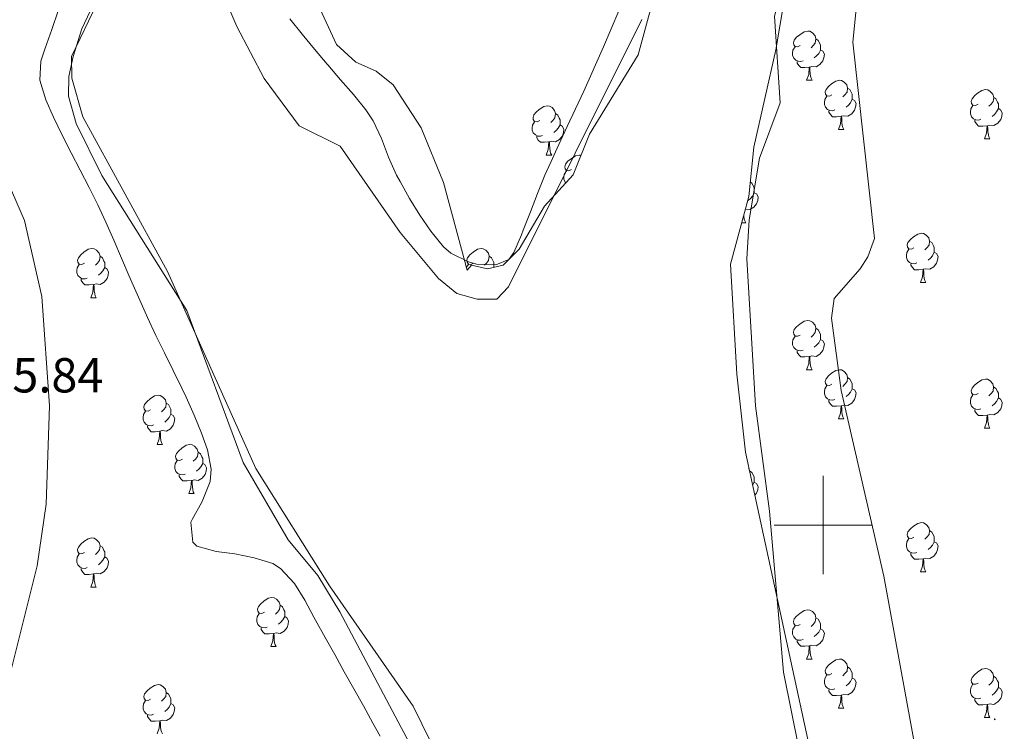
# Model space of a CAD drawing. Units: metres. Extents: x 614506 to 619010, y 4661885 to 4664929.
# Drawn here: x 616336 to 616537, y 4663458 to 4663603 of the extents above; entities that cross this region are included whole.
import ezdxf
from ezdxf.enums import TextEntityAlignment as Align

# ---------------------------------------------------------------- set-up
doc = ezdxf.new("R2010")
doc.units = ezdxf.units.M
doc.header["$MEASUREMENT"] = 0
doc.linetypes.add('TRAZOSX2', pattern=[1.5, 1, -0.5])
for name, color, linetype, lineweight in [('Carátula', 7, 'Continuous', 5), ('Level 11', 142, 'TRAZOSX2', 13), ('Level 35', 92, 'Continuous', 0), ('Level 36', 19, 'Continuous', 40), ('Level 41', 19, 'Continuous', 0), ('Level 5', 36, 'Continuous', 0), ('Level 51', 144, 'Continuous', 13), ('Level 59', 19, 'Continuous', 0), ('Level 63', 7, 'Continuous', 0), ('Level 7', 1, 'Continuous', 0)]:
    doc.layers.add(name, color=color, linetype=linetype, lineweight=lineweight)
doc.styles.add('Arial', font='ARIAL.TTF', dxfattribs={"height": 0.2})

# ---------------------------------------------------------------- blocks, each defined once
blk = doc.blocks.new('5PATER')
at = {"layer": 'Carátula', "linetype": 'Continuous', "lineweight": 5}
h = blk.add_hatch(color=250, dxfattribs=at)
edge = h.paths.add_edge_path()
edge.add_ellipse((0, 0), major_axis=(-1.33, -1.34), ratio=0.999422, start_angle=0, end_angle=360)

msp = doc.modelspace()

# ---------------------------------------------------------------- linework, layer by layer
at = {"layer": 'Level 11', "color": 142, "linetype": 'Continuous', "lineweight": 13}
for points in [[(616499.85, 4663430.59, 254.34), (616491.92, 4663470.01, 254.5), (616489.03, 4663502.81, 254.51), (616486.21, 4663524.26, 254.51), (616484.45, 4663554.26, 254.68), (616484.92, 4663562.23, 254.68), (616487.03, 4663574.77, 254.68), (616491.2, 4663586.03, 254.68), (616490.03, 4663603.75, 254.68), (616497.78, 4663632.12, 254.85), (616500.84, 4663672.04, 254.85), (616506.26, 4663691.51, 254.85), (616517.49, 4663721.42, 254.85), (616519.67, 4663729.2, 254.86), (616523.69, 4663748.8, 255.02)], [(616463.01, 4663603.07, 254.17), (616435.83, 4663548.57, 254.36), (616433.45, 4663546.04, 254.52), (616429.45, 4663546.06, 254.68), (616425.28, 4663547.22, 254.84), (616421.55, 4663550.24, 254.87), (616413.75, 4663559.6, 254.66), (616401.55, 4663577.22, 254.52), (616393.19, 4663581.35, 254.36), (616386.06, 4663591.05, 254.36), (616380.43, 4663601.65, 254.36), (616374.13, 4663616.42, 254.36)], [(616355.75, 4663615.78, 254.37), (616348.85, 4663601.16, 254.52), (616347.11, 4663595.48, 254.52), (616346.24, 4663591.42, 254.52), (616346.12, 4663587.43, 254.52), (616347.71, 4663581.84, 254.52), (616352.94, 4663571.23, 254.52), (616370.25, 4663543.75, 254.52), (616381.74, 4663512.74, 254.52), (616390.89, 4663497.01, 254.36), (616396.98, 4663489.72, 254.36), (616401.43, 4663482.32, 254.36), (616417.47, 4663452.08, 254.36)]]:
    msp.add_polyline3d(points, dxfattribs=at)
at = {"layer": 'Level 35', "color": 92, "linetype": 'Continuous', "lineweight": 0, "ltscale": 0.5}
for points in [[(616502.09, 4663432.18, 254.18), (616484.14, 4663514.83, 255.17), (616482.37, 4663530.78, 254.96), (616481.08, 4663553.14, 254.83), (616484.8, 4663566.95, 254.83), (616485.87, 4663577.03, 254.5), (616490.31, 4663596.86, 254.83), (616503.86, 4663676.91, 255.17), (616529.53, 4663777.39, 255.17), (616533.77, 4663796.95, 255.17), (616536.92, 4663816.68, 255.17), (616538.71, 4663842.08, 255.21), (616539.02, 4663894.08, 255.5), (616542.14, 4663972.94, 255.51), (616541.94, 4664044.38, 255.51), (616542.87, 4664052.37, 255.51), (616548.1, 4664076.18, 255.51), (616547.56, 4664084, 255.51), (616543.26, 4664099.63, 255.58), (616521.48, 4664160.71, 255.84), (616518.59, 4664185.64, 255.84), (616516.75, 4664211.61, 255.84)], [(616467.71, 4663615.87, 254.16), (616462.3, 4663595.83, 254.16), (616452.33, 4663579.66, 254.5), (616449.05, 4663571.37, 254.83), (616443.19, 4663565.02, 255.17), (616438.03, 4663556.25, 255.17), (616434.72, 4663552.96, 255.51), (616431.55, 4663552.25, 255.84), (616428.27, 4663552.98, 255.84), (616427.38, 4663551.95, 255.51), (616422.57, 4663569.82, 255.84), (616418.02, 4663580.93, 256.17), (616412.3, 4663589.72, 256.18), (616408.88, 4663592.54, 256.18), (616404.73, 4663594.34, 256.18), (616400.77, 4663597.93, 256.18), (616392.88, 4663615.05, 256.18)], [(616351.99, 4663606.4, 255.51), (616346.75, 4663595.52, 255.51), (616346.83, 4663591.07, 255.51), (616349.05, 4663583.19, 255.51), (616366.33, 4663551.67, 255.51), (616384.33, 4663511.51, 255.51), (616399.38, 4663487.62, 255.51), (616416.42, 4663463.05, 254.49), (616421.63, 4663452.38, 254.51)], [(616339.75, 4663491.7, 256.69), (616341.58, 4663504.27, 256.26), (616342.3, 4663524.31, 255.66), (616340.72, 4663546.6, 255.54), (616337.15, 4663562.09, 255.71), (616330.63, 4663576.93, 255.89)], [(616331.94, 4663460.68, 258.17), (616339.75, 4663491.7, 256.69)]]:
    msp.add_polyline3d(points, dxfattribs=at)
at = {"layer": 'Level 36', "color": 92, "linetype": 'Continuous', "lineweight": 0}
for points in [[(616495.3, 4663597.72, 0.01), (616494.77, 4663597.45, 0.01), (616494.24, 4663597.51, 0.01), (616493.98, 4663597.88, 0.01), (616493.92, 4663598.3, 0.01), (616494.08, 4663598.82, 0.01), (616494.56, 4663599.42, 0.01), (616495.2, 4663599.95, 0.01), (616496.1, 4663600.53, 0.01), (616496.84, 4663600.69, 0.01), (616497.27, 4663600.64, 0.01), (616497.8, 4663600.32, 0.01), (616498.33, 4663599.74, 0.01), (616498.49, 4663599.1, 0.01), (616498.38, 4663598.25, 0.01), (616497.95, 4663597.72, 0.01), (616497.53, 4663597.29, 0.01)], [(616498.49, 4663599.1, 0.01), (616498.96, 4663598.78, 0.01), (616499.28, 4663598.14, 0.01), (616499.44, 4663597.82, 0.01), (616499.44, 4663597.24, 0.01), (616499.44, 4663596.82, 0.01), (616499.07, 4663596.13, 0.01), (616498.65, 4663595.65, 0.01), (616498.17, 4663595.23, 0.01)], [(616495.89, 4663594.64, 0.01), (616495.46, 4663594.48, 0.01), (616494.88, 4663594.54, 0.01), (616494.4, 4663594.75, 0.01), (616493.98, 4663595.17, 0.01), (616493.76, 4663595.76, 0.01), (616493.76, 4663596.18, 0.01), (616493.82, 4663596.76, 0.01), (616494.24, 4663597.45, 0.01)], [(616499.44, 4663596.82, 0.01), (616499.89, 4663596.57, 0.01), (616500.24, 4663595.95, 0.01), (616500.13, 4663595.23, 0.01), (616499.92, 4663594.59, 0.01), (616499.33, 4663593.85, 0.01), (616498.54, 4663593.37, 0.01), (616497.69, 4663593.47, 0.01), (616497.26, 4663593.34, 0.01)], [(616497.15, 4663593.34, 0.01), (616496.26, 4663593.26, 0.01), (616495.41, 4663593.26, 0.01), (616494.99, 4663593.69, 0.01), (616494.67, 4663594.16, 0.01), (616494.67, 4663594.48, 0.01)], [(616496.6, 4663590.66, 0.01), (616497.04, 4663591.82, 0.01), (616497.15, 4663593.34, 0.01), (616497.26, 4663593.34, 0.01), (616497.29, 4663592.76, 0.01), (616497.33, 4663592.07, 0.01), (616497.4, 4663591.46, 0.01), (616497.51, 4663591.06, 0.01), (616497.73, 4663590.66, 0.01)], [(616496.6, 4663590.66, 0.01), (616497.73, 4663590.66, 0.01)], [(616501.78, 4663587.68, 0.01), (616501.25, 4663587.42, 0.01), (616500.72, 4663587.47, 0.01), (616500.45, 4663587.84, 0.01), (616500.4, 4663588.27, 0.01), (616500.56, 4663588.79, 0.01), (616501.04, 4663589.38, 0.01), (616501.67, 4663589.91, 0.01), (616502.57, 4663590.5, 0.01), (616503.32, 4663590.66, 0.01), (616503.74, 4663590.6, 0.01), (616504.27, 4663590.29, 0.01), (616504.8, 4663589.7, 0.01), (616504.96, 4663589.06, 0.01), (616504.85, 4663588.21, 0.01), (616504.43, 4663587.68, 0.01), (616504.01, 4663587.26, 0.01)], [(616504.96, 4663589.06, 0.01), (616505.44, 4663588.75, 0.01), (616505.75, 4663588.11, 0.01), (616505.91, 4663587.79, 0.01), (616505.91, 4663587.21, 0.01), (616505.91, 4663586.78, 0.01), (616505.54, 4663586.09, 0.01), (616505.12, 4663585.61, 0.01), (616504.64, 4663585.19, 0.01)], [(616531.55, 4663585.78, 0.01), (616531.02, 4663585.51, 0.01), (616530.49, 4663585.57, 0.01), (616530.23, 4663585.94, 0.01), (616530.17, 4663586.36, 0.01), (616530.33, 4663586.88, 0.01), (616530.81, 4663587.48, 0.01), (616531.45, 4663588.01, 0.01), (616532.35, 4663588.59, 0.01), (616533.09, 4663588.75, 0.01), (616533.52, 4663588.7, 0.01), (616534.05, 4663588.38, 0.01), (616534.58, 4663587.8, 0.01), (616534.74, 4663587.16, 0.01), (616534.63, 4663586.31, 0.01), (616534.2, 4663585.78, 0.01), (616533.78, 4663585.35, 0.01)], [(616502.36, 4663584.6, 0.01), (616501.94, 4663584.44, 0.01), (616501.35, 4663584.5, 0.01), (616500.88, 4663584.71, 0.01), (616500.45, 4663585.14, 0.01), (616500.24, 4663585.72, 0.01), (616500.24, 4663586.14, 0.01), (616500.29, 4663586.73, 0.01), (616500.72, 4663587.42, 0.01)], [(616505.91, 4663586.78, 0.01), (616506.37, 4663586.53, 0.01), (616506.71, 4663585.92, 0.01), (616506.6, 4663585.19, 0.01), (616506.39, 4663584.55, 0.01), (616505.81, 4663583.81, 0.01), (616505.01, 4663583.33, 0.01), (616504.16, 4663583.44, 0.01), (616503.73, 4663583.31, 0.01)], [(616534.74, 4663587.16, 0.01), (616535.21, 4663586.84, 0.01), (616535.53, 4663586.2, 0.01), (616535.69, 4663585.88, 0.01), (616535.69, 4663585.3, 0.01), (616535.69, 4663584.88, 0.01), (616535.32, 4663584.19, 0.01), (616534.9, 4663583.71, 0.01), (616534.42, 4663583.29, 0.01)], [(616442.22, 4663582.47, 0.01), (616441.69, 4663582.21, 0.01), (616441.16, 4663582.26, 0.01), (616440.89, 4663582.63, 0.01), (616440.84, 4663583.06, 0.01), (616441, 4663583.58, 0.01), (616441.48, 4663584.17, 0.01), (616442.11, 4663584.7, 0.01), (616443.01, 4663585.29, 0.01), (616443.76, 4663585.45, 0.01), (616444.18, 4663585.39, 0.01), (616444.71, 4663585.08, 0.01), (616445.24, 4663584.49, 0.01), (616445.4, 4663583.85, 0.01), (616445.29, 4663583, 0.01), (616444.87, 4663582.47, 0.01), (616444.45, 4663582.05, 0.01)], [(616503.62, 4663583.31, 0.01), (616502.73, 4663583.22, 0.01), (616501.89, 4663583.22, 0.01), (616501.46, 4663583.65, 0.01), (616501.14, 4663584.13, 0.01), (616501.14, 4663584.44, 0.01)], [(616532.14, 4663582.7, 0.01), (616531.71, 4663582.54, 0.01), (616531.13, 4663582.6, 0.01), (616530.65, 4663582.81, 0.01), (616530.23, 4663583.23, 0.01), (616530.01, 4663583.82, 0.01), (616530.01, 4663584.24, 0.01), (616530.07, 4663584.82, 0.01), (616530.49, 4663585.51, 0.01)], [(616535.69, 4663584.88, 0.01), (616536.14, 4663584.63, 0.01), (616536.49, 4663584.01, 0.01), (616536.38, 4663583.29, 0.01), (616536.17, 4663582.65, 0.01), (616535.58, 4663581.91, 0.01), (616534.79, 4663581.43, 0.01), (616533.94, 4663581.53, 0.01), (616533.51, 4663581.4, 0.01)], [(616442.8, 4663579.39, 0.01), (616442.38, 4663579.23, 0.01), (616441.79, 4663579.29, 0.01), (616441.32, 4663579.5, 0.01), (616440.89, 4663579.93, 0.01), (616440.68, 4663580.51, 0.01), (616440.68, 4663580.93, 0.01), (616440.73, 4663581.52, 0.01), (616441.16, 4663582.21, 0.01)], [(616445.4, 4663583.85, 0.01), (616445.88, 4663583.54, 0.01), (616446.19, 4663582.9, 0.01), (616446.35, 4663582.58, 0.01), (616446.35, 4663582, 0.01), (616446.35, 4663581.57, 0.01), (616445.98, 4663580.88, 0.01), (616445.56, 4663580.4, 0.01), (616445.08, 4663579.98, 0.01)], [(616503.08, 4663580.62, 0.01), (616503.51, 4663581.78, 0.01), (616503.62, 4663583.31, 0.01), (616503.73, 4663583.31, 0.01), (616503.77, 4663582.72, 0.01), (616503.8, 4663582.04, 0.01), (616503.87, 4663581.42, 0.01), (616503.99, 4663581.02, 0.01), (616504.2, 4663580.62, 0.01)], [(616533.4, 4663581.4, 0.01), (616532.51, 4663581.32, 0.01), (616531.66, 4663581.32, 0.01), (616531.24, 4663581.75, 0.01), (616530.92, 4663582.22, 0.01), (616530.92, 4663582.54, 0.01)], [(616446.35, 4663581.57, 0.01), (616446.81, 4663581.32, 0.01), (616447.15, 4663580.71, 0.01), (616447.04, 4663579.98, 0.01), (616446.83, 4663579.34, 0.01), (616446.25, 4663578.6, 0.01), (616445.45, 4663578.12, 0.01), (616444.6, 4663578.23, 0.01), (616444.17, 4663578.1, 0.01)], [(616503.08, 4663580.62, 0.01), (616504.2, 4663580.62, 0.01)], [(616532.85, 4663578.72, 0.01), (616533.29, 4663579.88, 0.01), (616533.4, 4663581.4, 0.01), (616533.51, 4663581.4, 0.01), (616533.54, 4663580.82, 0.01), (616533.58, 4663580.13, 0.01), (616533.65, 4663579.52, 0.01), (616533.76, 4663579.12, 0.01), (616533.98, 4663578.72, 0.01)], [(616444.06, 4663578.1, 0.01), (616443.17, 4663578.01, 0.01), (616442.33, 4663578.01, 0.01), (616441.9, 4663578.44, 0.01), (616441.58, 4663578.92, 0.01), (616441.58, 4663579.23, 0.01)], [(616532.85, 4663578.72, 0.01), (616533.98, 4663578.72, 0.01)], [(616443.52, 4663575.41, 0.01), (616443.95, 4663576.57, 0.01), (616444.06, 4663578.1, 0.01), (616444.17, 4663578.1, 0.01), (616444.21, 4663577.51, 0.01), (616444.24, 4663576.83, 0.01), (616444.31, 4663576.21, 0.01), (616444.43, 4663575.81, 0.01), (616444.64, 4663575.41, 0.01)], [(616443.52, 4663575.41, 0.01), (616444.64, 4663575.41, 0.01)], [(616448.69, 4663572.44, 0.01), (616448.16, 4663572.17, 0.01), (616447.63, 4663572.23, 0.01), (616447.37, 4663572.6, 0.01), (616447.31, 4663573.02, 0.01), (616447.47, 4663573.54, 0.01), (616447.95, 4663574.14, 0.01), (616448.59, 4663574.67, 0.01), (616449.49, 4663575.25, 0.01), (616450.23, 4663575.41, 0.01), (616450.63, 4663575.36, 0.01)], [(616447.53, 4663569.73, 0.01), (616447.37, 4663569.89, 0.01), (616447.15, 4663570.48, 0.01), (616447.15, 4663570.9, 0.01), (616447.21, 4663571.48, 0.01), (616447.63, 4663572.17, 0.01)], [(616485.11, 4663569.93, 0.01), (616485.46, 4663569.7, 0.01), (616485.78, 4663569.06, 0.01), (616485.94, 4663568.74, 0.01), (616485.94, 4663568.16, 0.01), (616485.94, 4663567.73, 0.01), (616485.57, 4663567.04, 0.01), (616485.15, 4663566.56, 0.01), (616484.67, 4663566.14, 0.01)], [(616485.94, 4663567.73, 0.01), (616486.39, 4663567.48, 0.01), (616486.74, 4663566.87, 0.01), (616486.63, 4663566.14, 0.01), (616486.42, 4663565.5, 0.01), (616485.83, 4663564.76, 0.01), (616485.04, 4663564.28, 0.01), (616484.19, 4663564.39, 0.01), (616484.1, 4663564.36, 0.01)], [(616483.81, 4663563.28, 0.01), (616483.83, 4663562.99, 0.01), (616483.9, 4663562.37, 0.01), (616484.01, 4663561.97, 0.01), (616484.23, 4663561.57, 0.01)], [(616483.35, 4663561.57, 0.01), (616484.23, 4663561.57, 0.01)], [(616518.49, 4663556.49, 0.01), (616517.96, 4663556.23, 0.01), (616517.43, 4663556.28, 0.01), (616517.17, 4663556.65, 0.01), (616517.11, 4663557.08, 0.01), (616517.27, 4663557.6, 0.01), (616517.75, 4663558.19, 0.01), (616518.39, 4663558.72, 0.01), (616519.29, 4663559.31, 0.01), (616520.03, 4663559.47, 0.01), (616520.46, 4663559.41, 0.01), (616520.99, 4663559.1, 0.01), (616521.52, 4663558.51, 0.01), (616521.68, 4663557.87, 0.01), (616521.57, 4663557.02, 0.01), (616521.14, 4663556.49, 0.01), (616520.72, 4663556.07, 0.01)], [(616349.39, 4663553.39, 0.01), (616348.86, 4663553.13, 0.01), (616348.33, 4663553.18, 0.01), (616348.06, 4663553.55, 0.01), (616348.01, 4663553.97, 0.01), (616348.17, 4663554.49, 0.01), (616348.65, 4663555.09, 0.01), (616349.28, 4663555.62, 0.01), (616350.18, 4663556.21, 0.01), (616350.93, 4663556.37, 0.01), (616351.35, 4663556.31, 0.01), (616351.88, 4663555.99, 0.01), (616352.41, 4663555.41, 0.01), (616352.57, 4663554.77, 0.01), (616352.46, 4663553.92, 0.01), (616352.04, 4663553.39, 0.01), (616351.62, 4663552.97, 0.01)], [(616428.71, 4663553.39, 0.01), (616428.18, 4663553.13, 0.01), (616427.65, 4663553.18, 0.01), (616427.39, 4663553.55, 0.01), (616427.33, 4663553.97, 0.01), (616427.49, 4663554.49, 0.01), (616427.97, 4663555.09, 0.01), (616428.61, 4663555.62, 0.01), (616429.51, 4663556.21, 0.01), (616430.25, 4663556.37, 0.01), (616430.68, 4663556.31, 0.01), (616431.21, 4663555.99, 0.01), (616431.74, 4663555.41, 0.01), (616431.9, 4663554.77, 0.01), (616431.79, 4663553.92, 0.01), (616431.36, 4663553.39, 0.01), (616430.94, 4663552.97, 0.01)], [(616519.08, 4663553.41, 0.01), (616518.65, 4663553.25, 0.01), (616518.07, 4663553.31, 0.01), (616517.59, 4663553.52, 0.01), (616517.17, 4663553.95, 0.01), (616516.95, 4663554.53, 0.01), (616516.95, 4663554.95, 0.01), (616517.01, 4663555.54, 0.01), (616517.43, 4663556.23, 0.01)], [(616521.68, 4663557.87, 0.01), (616522.15, 4663557.56, 0.01), (616522.47, 4663556.92, 0.01), (616522.63, 4663556.6, 0.01), (616522.63, 4663556.02, 0.01), (616522.63, 4663555.59, 0.01), (616522.26, 4663554.9, 0.01), (616521.84, 4663554.42, 0.01), (616521.36, 4663554, 0.01)], [(616352.57, 4663554.77, 0.01), (616353.05, 4663554.45, 0.01), (616353.36, 4663553.81, 0.01), (616353.52, 4663553.49, 0.01), (616353.52, 4663552.91, 0.01), (616353.52, 4663552.49, 0.01), (616353.15, 4663551.8, 0.01), (616352.73, 4663551.32, 0.01), (616352.25, 4663550.9, 0.01)], [(616431.9, 4663554.77, 0.01), (616432.37, 4663554.45, 0.01), (616432.69, 4663553.81, 0.01), (616432.85, 4663553.49, 0.01), (616432.85, 4663552.92, 0.01), (616432.85, 4663552.54, 0.01)], [(616522.63, 4663555.59, 0.01), (616523.08, 4663555.34, 0.01), (616523.43, 4663554.73, 0.01), (616523.32, 4663554, 0.01), (616523.11, 4663553.36, 0.01), (616522.52, 4663552.62, 0.01), (616521.73, 4663552.14, 0.01), (616520.88, 4663552.25, 0.01), (616520.45, 4663552.12, 0.01)], [(616349.97, 4663550.31, 0.01), (616349.55, 4663550.15, 0.01), (616348.96, 4663550.21, 0.01), (616348.49, 4663550.42, 0.01), (616348.06, 4663550.85, 0.01), (616347.85, 4663551.43, 0.01), (616347.85, 4663551.85, 0.01), (616347.9, 4663552.43, 0.01), (616348.33, 4663553.13, 0.01)], [(616353.52, 4663552.49, 0.01), (616353.98, 4663552.24, 0.01), (616354.32, 4663551.63, 0.01), (616354.21, 4663550.9, 0.01), (616354, 4663550.26, 0.01), (616353.42, 4663549.52, 0.01), (616352.62, 4663549.04, 0.01), (616351.77, 4663549.15, 0.01), (616351.34, 4663549.01, 0.01)], [(616427.24, 4663552.46, 0.01), (616427.65, 4663553.13, 0.01)], [(616520.34, 4663552.12, 0.01), (616519.45, 4663552.03, 0.01), (616518.6, 4663552.03, 0.01), (616518.18, 4663552.46, 0.01), (616517.86, 4663552.94, 0.01), (616517.86, 4663553.25, 0.01)], [(616519.79, 4663549.43, 0.01), (616520.23, 4663550.59, 0.01), (616520.34, 4663552.12, 0.01), (616520.45, 4663552.12, 0.01), (616520.48, 4663551.53, 0.01), (616520.52, 4663550.85, 0.01), (616520.59, 4663550.23, 0.01), (616520.7, 4663549.83, 0.01), (616520.92, 4663549.43, 0.01)], [(616351.23, 4663549.01, 0.01), (616350.34, 4663548.93, 0.01), (616349.5, 4663548.93, 0.01), (616349.07, 4663549.36, 0.01), (616348.75, 4663549.83, 0.01), (616348.75, 4663550.15, 0.01)], [(616350.69, 4663546.33, 0.01), (616351.12, 4663547.49, 0.01), (616351.23, 4663549.01, 0.01), (616351.34, 4663549.01, 0.01), (616351.38, 4663548.43, 0.01), (616351.41, 4663547.75, 0.01), (616351.48, 4663547.13, 0.01), (616351.6, 4663546.73, 0.01), (616351.81, 4663546.33, 0.01)], [(616519.79, 4663549.43, 0.01), (616520.92, 4663549.43, 0.01)], [(616350.69, 4663546.33, 0.01), (616351.81, 4663546.33, 0.01)], [(616495.3, 4663538.72, 0.01), (616494.77, 4663538.46, 0.01), (616494.24, 4663538.51, 0.01), (616493.98, 4663538.88, 0.01), (616493.92, 4663539.31, 0.01), (616494.08, 4663539.83, 0.01), (616494.56, 4663540.42, 0.01), (616495.2, 4663540.95, 0.01), (616496.1, 4663541.54, 0.01), (616496.84, 4663541.7, 0.01), (616497.27, 4663541.64, 0.01), (616497.8, 4663541.33, 0.01), (616498.33, 4663540.74, 0.01), (616498.49, 4663540.1, 0.01), (616498.38, 4663539.25, 0.01), (616497.95, 4663538.72, 0.01), (616497.53, 4663538.3, 0.01)], [(616498.49, 4663540.1, 0.01), (616498.96, 4663539.79, 0.01), (616499.28, 4663539.15, 0.01), (616499.44, 4663538.83, 0.01), (616499.44, 4663538.25, 0.01), (616499.44, 4663537.82, 0.01), (616499.07, 4663537.13, 0.01), (616498.65, 4663536.65, 0.01), (616498.17, 4663536.23, 0.01)], [(616495.89, 4663535.64, 0.01), (616495.46, 4663535.48, 0.01), (616494.88, 4663535.54, 0.01), (616494.4, 4663535.75, 0.01), (616493.98, 4663536.18, 0.01), (616493.76, 4663536.76, 0.01), (616493.76, 4663537.18, 0.01), (616493.82, 4663537.77, 0.01), (616494.24, 4663538.46, 0.01)], [(616499.44, 4663537.82, 0.01), (616499.89, 4663537.57, 0.01), (616500.24, 4663536.96, 0.01), (616500.13, 4663536.23, 0.01), (616499.92, 4663535.59, 0.01), (616499.33, 4663534.85, 0.01), (616498.54, 4663534.37, 0.01), (616497.69, 4663534.48, 0.01), (616497.26, 4663534.35, 0.01)], [(616497.15, 4663534.35, 0.01), (616496.26, 4663534.26, 0.01), (616495.41, 4663534.26, 0.01), (616494.99, 4663534.69, 0.01), (616494.67, 4663535.17, 0.01), (616494.67, 4663535.48, 0.01)], [(616496.6, 4663531.66, 0.01), (616497.04, 4663532.82, 0.01), (616497.15, 4663534.35, 0.01), (616497.26, 4663534.35, 0.01), (616497.29, 4663533.76, 0.01), (616497.33, 4663533.08, 0.01), (616497.4, 4663532.46, 0.01), (616497.51, 4663532.06, 0.01), (616497.73, 4663531.66, 0.01)], [(616496.6, 4663531.66, 0.01), (616497.73, 4663531.66, 0.01)], [(616501.78, 4663528.69, 0.01), (616501.25, 4663528.42, 0.01), (616500.72, 4663528.48, 0.01), (616500.45, 4663528.85, 0.01), (616500.4, 4663529.27, 0.01), (616500.56, 4663529.79, 0.01), (616501.04, 4663530.39, 0.01), (616501.67, 4663530.92, 0.01), (616502.57, 4663531.5, 0.01), (616503.32, 4663531.66, 0.01), (616503.74, 4663531.61, 0.01), (616504.27, 4663531.29, 0.01), (616504.8, 4663530.71, 0.01), (616504.96, 4663530.07, 0.01), (616504.85, 4663529.22, 0.01), (616504.43, 4663528.69, 0.01), (616504.01, 4663528.26, 0.01)], [(616504.96, 4663530.07, 0.01), (616505.44, 4663529.75, 0.01), (616505.75, 4663529.11, 0.01), (616505.91, 4663528.79, 0.01), (616505.91, 4663528.21, 0.01), (616505.91, 4663527.79, 0.01), (616505.54, 4663527.1, 0.01), (616505.12, 4663526.62, 0.01), (616504.64, 4663526.2, 0.01)], [(616502.36, 4663525.61, 0.01), (616501.94, 4663525.45, 0.01), (616501.35, 4663525.51, 0.01), (616500.88, 4663525.72, 0.01), (616500.45, 4663526.14, 0.01), (616500.24, 4663526.73, 0.01), (616500.24, 4663527.15, 0.01), (616500.29, 4663527.73, 0.01), (616500.72, 4663528.42, 0.01)], [(616531.55, 4663526.79, 0.01), (616531.02, 4663526.52, 0.01), (616530.49, 4663526.57, 0.01), (616530.23, 4663526.95, 0.01), (616530.17, 4663527.37, 0.01), (616530.33, 4663527.89, 0.01), (616530.81, 4663528.49, 0.01), (616531.45, 4663529.01, 0.01), (616532.35, 4663529.6, 0.01), (616533.09, 4663529.76, 0.01), (616533.51, 4663529.71, 0.01), (616534.05, 4663529.39, 0.01), (616534.57, 4663528.81, 0.01), (616534.73, 4663528.17, 0.01), (616534.63, 4663527.31, 0.01), (616534.2, 4663526.79, 0.01), (616533.78, 4663526.36, 0.01)], [(616534.73, 4663528.17, 0.01), (616535.21, 4663527.85, 0.01), (616535.53, 4663527.21, 0.01), (616535.69, 4663526.89, 0.01), (616535.69, 4663526.31, 0.01), (616535.69, 4663525.89, 0.01), (616535.31, 4663525.19, 0.01), (616534.89, 4663524.71, 0.01), (616534.41, 4663524.29, 0.01)], [(616362.89, 4663523.48, 0.01), (616362.36, 4663523.22, 0.01), (616361.83, 4663523.27, 0.01), (616361.56, 4663523.64, 0.01), (616361.51, 4663524.07, 0.01), (616361.67, 4663524.59, 0.01), (616362.15, 4663525.18, 0.01), (616362.78, 4663525.71, 0.01), (616363.68, 4663526.3, 0.01), (616364.43, 4663526.46, 0.01), (616364.85, 4663526.4, 0.01), (616365.38, 4663526.09, 0.01), (616365.91, 4663525.5, 0.01), (616366.07, 4663524.86, 0.01), (616365.96, 4663524.01, 0.01), (616365.54, 4663523.48, 0.01), (616365.12, 4663523.06, 0.01)], [(616505.91, 4663527.79, 0.01), (616506.37, 4663527.54, 0.01), (616506.71, 4663526.92, 0.01), (616506.6, 4663526.2, 0.01), (616506.39, 4663525.56, 0.01), (616505.81, 4663524.82, 0.01), (616505.01, 4663524.34, 0.01), (616504.16, 4663524.44, 0.01), (616503.73, 4663524.31, 0.01)], [(616532.13, 4663523.71, 0.01), (616531.71, 4663523.55, 0.01), (616531.13, 4663523.61, 0.01), (616530.65, 4663523.81, 0.01), (616530.23, 4663524.24, 0.01), (616530.01, 4663524.83, 0.01), (616530.01, 4663525.25, 0.01), (616530.07, 4663525.83, 0.01), (616530.49, 4663526.52, 0.01)], [(616366.07, 4663524.86, 0.01), (616366.55, 4663524.55, 0.01), (616366.86, 4663523.91, 0.01), (616367.02, 4663523.59, 0.01), (616367.02, 4663523.01, 0.01), (616367.02, 4663522.58, 0.01), (616366.65, 4663521.89, 0.01), (616366.23, 4663521.41, 0.01), (616365.75, 4663520.99, 0.01)], [(616503.62, 4663524.31, 0.01), (616502.73, 4663524.23, 0.01), (616501.89, 4663524.23, 0.01), (616501.46, 4663524.66, 0.01), (616501.14, 4663525.13, 0.01), (616501.14, 4663525.45, 0.01)], [(616503.08, 4663521.63, 0.01), (616503.51, 4663522.79, 0.01), (616503.62, 4663524.31, 0.01), (616503.73, 4663524.31, 0.01), (616503.77, 4663523.73, 0.01), (616503.8, 4663523.04, 0.01), (616503.87, 4663522.43, 0.01), (616503.99, 4663522.03, 0.01), (616504.2, 4663521.63, 0.01)], [(616535.69, 4663525.89, 0.01), (616536.14, 4663525.63, 0.01), (616536.49, 4663525.02, 0.01), (616536.37, 4663524.29, 0.01), (616536.17, 4663523.65, 0.01), (616535.58, 4663522.91, 0.01), (616534.79, 4663522.43, 0.01), (616533.93, 4663522.54, 0.01), (616533.51, 4663522.41, 0.01)], [(616363.47, 4663520.4, 0.01), (616363.05, 4663520.24, 0.01), (616362.46, 4663520.3, 0.01), (616361.99, 4663520.51, 0.01), (616361.56, 4663520.94, 0.01), (616361.35, 4663521.52, 0.01), (616361.35, 4663521.94, 0.01), (616361.4, 4663522.53, 0.01), (616361.83, 4663523.22, 0.01)], [(616367.02, 4663522.58, 0.01), (616367.48, 4663522.33, 0.01), (616367.82, 4663521.72, 0.01), (616367.71, 4663520.99, 0.01), (616367.5, 4663520.35, 0.01), (616366.92, 4663519.61, 0.01), (616366.12, 4663519.13, 0.01), (616365.27, 4663519.24, 0.01), (616364.84, 4663519.11, 0.01)], [(616533.39, 4663522.41, 0.01), (616532.51, 4663522.33, 0.01), (616531.66, 4663522.33, 0.01), (616531.23, 4663522.75, 0.01), (616530.91, 4663523.23, 0.01), (616530.91, 4663523.55, 0.01)], [(616532.85, 4663519.73, 0.01), (616533.29, 4663520.89, 0.01), (616533.39, 4663522.41, 0.01), (616533.51, 4663522.41, 0.01), (616533.54, 4663521.83, 0.01), (616533.57, 4663521.14, 0.01), (616533.65, 4663520.53, 0.01), (616533.76, 4663520.13, 0.01), (616533.97, 4663519.73, 0.01)], [(616364.73, 4663519.11, 0.01), (616363.84, 4663519.02, 0.01), (616363, 4663519.02, 0.01), (616362.57, 4663519.45, 0.01), (616362.25, 4663519.93, 0.01), (616362.25, 4663520.24, 0.01)], [(616503.08, 4663521.63, 0.01), (616504.2, 4663521.63, 0.01)], [(616364.19, 4663516.42, 0.01), (616364.62, 4663517.58, 0.01), (616364.73, 4663519.11, 0.01), (616364.84, 4663519.11, 0.01), (616364.88, 4663518.52, 0.01), (616364.91, 4663517.84, 0.01), (616364.98, 4663517.22, 0.01), (616365.1, 4663516.82, 0.01), (616365.31, 4663516.42, 0.01)], [(616532.85, 4663519.73, 0.01), (616533.97, 4663519.73, 0.01)], [(616364.19, 4663516.42, 0.01), (616365.31, 4663516.42, 0.01)], [(616369.36, 4663513.45, 0.01), (616368.83, 4663513.18, 0.01), (616368.3, 4663513.24, 0.01), (616368.04, 4663513.61, 0.01), (616367.98, 4663514.03, 0.01), (616368.14, 4663514.55, 0.01), (616368.62, 4663515.15, 0.01), (616369.26, 4663515.68, 0.01), (616370.16, 4663516.26, 0.01), (616370.9, 4663516.42, 0.01), (616371.33, 4663516.37, 0.01), (616371.86, 4663516.05, 0.01), (616372.39, 4663515.47, 0.01), (616372.55, 4663514.83, 0.01), (616372.44, 4663513.98, 0.01), (616372.01, 4663513.45, 0.01), (616371.59, 4663513.02, 0.01)], [(616372.55, 4663514.83, 0.01), (616373.02, 4663514.51, 0.01), (616373.34, 4663513.87, 0.01), (616373.5, 4663513.55, 0.01), (616373.5, 4663512.97, 0.01), (616373.5, 4663512.55, 0.01), (616373.13, 4663511.86, 0.01), (616372.71, 4663511.38, 0.01), (616372.23, 4663510.96, 0.01)], [(616369.95, 4663510.37, 0.01), (616369.52, 4663510.21, 0.01), (616368.94, 4663510.27, 0.01), (616368.46, 4663510.48, 0.01), (616368.04, 4663510.9, 0.01), (616367.82, 4663511.49, 0.01), (616367.82, 4663511.91, 0.01), (616367.88, 4663512.49, 0.01), (616368.3, 4663513.18, 0.01)], [(616373.5, 4663512.55, 0.01), (616373.95, 4663512.3, 0.01), (616374.3, 4663511.68, 0.01), (616374.19, 4663510.96, 0.01), (616373.98, 4663510.32, 0.01), (616373.39, 4663509.58, 0.01), (616372.6, 4663509.1, 0.01), (616371.75, 4663509.2, 0.01), (616371.32, 4663509.07, 0.01)], [(616371.21, 4663509.07, 0.01), (616370.32, 4663508.99, 0.01), (616369.47, 4663508.99, 0.01), (616369.05, 4663509.42, 0.01), (616368.73, 4663509.89, 0.01), (616368.73, 4663510.21, 0.01)], [(616484.86, 4663511.51, 0.01), (616484.99, 4663511.02, 0.01), (616484.98, 4663510.97, 0.01)], [(616484.99, 4663511.02, 0.01), (616485.46, 4663510.71, 0.01), (616485.77, 4663510.07, 0.01), (616485.93, 4663509.75, 0.01), (616485.93, 4663509.17, 0.01), (616485.93, 4663508.74, 0.01), (616485.6, 4663508.12, 0.01)], [(616370.66, 4663506.39, 0.01), (616371.1, 4663507.55, 0.01), (616371.21, 4663509.07, 0.01), (616371.32, 4663509.07, 0.01), (616371.35, 4663508.49, 0.01), (616371.39, 4663507.8, 0.01), (616371.46, 4663507.19, 0.01), (616371.57, 4663506.79, 0.01), (616371.79, 4663506.39, 0.01)], [(616485.93, 4663508.74, 0.01), (616486.39, 4663508.49, 0.01), (616486.73, 4663507.88, 0.01), (616486.63, 4663507.15, 0.01), (616486.41, 4663506.51, 0.01), (616486.05, 4663506.05, 0.01)], [(616370.66, 4663506.39, 0.01), (616371.79, 4663506.39, 0.01)], [(616518.49, 4663497.5, 0.01), (616517.96, 4663497.24, 0.01), (616517.43, 4663497.29, 0.01), (616517.17, 4663497.66, 0.01), (616517.11, 4663498.09, 0.01), (616517.27, 4663498.61, 0.01), (616517.75, 4663499.2, 0.01), (616518.39, 4663499.73, 0.01), (616519.29, 4663500.32, 0.01), (616520.03, 4663500.48, 0.01), (616520.46, 4663500.42, 0.01), (616520.99, 4663500.11, 0.01), (616521.52, 4663499.52, 0.01), (616521.68, 4663498.88, 0.01), (616521.57, 4663498.03, 0.01), (616521.14, 4663497.5, 0.01), (616520.72, 4663497.08, 0.01)], [(616521.68, 4663498.88, 0.01), (616522.15, 4663498.57, 0.01), (616522.47, 4663497.93, 0.01), (616522.63, 4663497.61, 0.01), (616522.63, 4663497.03, 0.01), (616522.63, 4663496.6, 0.01), (616522.26, 4663495.91, 0.01), (616521.84, 4663495.43, 0.01), (616521.36, 4663495.01, 0.01)], [(616349.39, 4663494.4, 0.01), (616348.86, 4663494.13, 0.01), (616348.33, 4663494.19, 0.01), (616348.06, 4663494.56, 0.01), (616348.01, 4663494.98, 0.01), (616348.17, 4663495.5, 0.01), (616348.65, 4663496.1, 0.01), (616349.28, 4663496.63, 0.01), (616350.18, 4663497.21, 0.01), (616350.93, 4663497.37, 0.01), (616351.35, 4663497.32, 0.01), (616351.88, 4663497, 0.01), (616352.41, 4663496.42, 0.01), (616352.57, 4663495.78, 0.01), (616352.46, 4663494.93, 0.01), (616352.04, 4663494.4, 0.01), (616351.62, 4663493.97, 0.01)], [(616519.08, 4663494.42, 0.01), (616518.65, 4663494.26, 0.01), (616518.07, 4663494.32, 0.01), (616517.59, 4663494.53, 0.01), (616517.17, 4663494.96, 0.01), (616516.95, 4663495.54, 0.01), (616516.95, 4663495.96, 0.01), (616517.01, 4663496.55, 0.01), (616517.43, 4663497.24, 0.01)], [(616522.63, 4663496.6, 0.01), (616523.08, 4663496.35, 0.01), (616523.43, 4663495.74, 0.01), (616523.32, 4663495.01, 0.01), (616523.11, 4663494.37, 0.01), (616522.52, 4663493.63, 0.01), (616521.73, 4663493.15, 0.01), (616520.88, 4663493.26, 0.01), (616520.45, 4663493.13, 0.01)], [(616349.97, 4663491.32, 0.01), (616349.55, 4663491.16, 0.01), (616348.96, 4663491.22, 0.01), (616348.49, 4663491.43, 0.01), (616348.06, 4663491.85, 0.01), (616347.85, 4663492.44, 0.01), (616347.85, 4663492.86, 0.01), (616347.9, 4663493.44, 0.01), (616348.33, 4663494.13, 0.01)], [(616352.57, 4663495.78, 0.01), (616353.05, 4663495.46, 0.01), (616353.36, 4663494.82, 0.01), (616353.52, 4663494.5, 0.01), (616353.52, 4663493.92, 0.01), (616353.52, 4663493.5, 0.01), (616353.15, 4663492.81, 0.01), (616352.73, 4663492.33, 0.01), (616352.25, 4663491.91, 0.01)], [(616520.34, 4663493.13, 0.01), (616519.45, 4663493.04, 0.01), (616518.6, 4663493.04, 0.01), (616518.18, 4663493.47, 0.01), (616517.86, 4663493.95, 0.01), (616517.86, 4663494.26, 0.01)], [(616353.52, 4663493.5, 0.01), (616353.97, 4663493.25, 0.01), (616354.32, 4663492.63, 0.01), (616354.21, 4663491.91, 0.01), (616354, 4663491.27, 0.01), (616353.41, 4663490.53, 0.01), (616352.62, 4663490.05, 0.01), (616351.77, 4663490.15, 0.01), (616351.34, 4663490.02, 0.01)], [(616519.79, 4663490.44, 0.01), (616520.23, 4663491.6, 0.01), (616520.34, 4663493.13, 0.01), (616520.45, 4663493.13, 0.01), (616520.48, 4663492.54, 0.01), (616520.52, 4663491.86, 0.01), (616520.59, 4663491.24, 0.01), (616520.7, 4663490.84, 0.01), (616520.92, 4663490.44, 0.01)], [(616351.23, 4663490.02, 0.01), (616350.34, 4663489.94, 0.01), (616349.49, 4663489.94, 0.01), (616349.07, 4663490.37, 0.01), (616348.75, 4663490.84, 0.01), (616348.75, 4663491.16, 0.01)], [(616350.69, 4663487.34, 0.01), (616351.12, 4663488.5, 0.01), (616351.23, 4663490.02, 0.01), (616351.34, 4663490.02, 0.01), (616351.37, 4663489.44, 0.01), (616351.41, 4663488.75, 0.01), (616351.48, 4663488.14, 0.01), (616351.59, 4663487.74, 0.01), (616351.81, 4663487.34, 0.01)], [(616519.79, 4663490.44, 0.01), (616520.92, 4663490.44, 0.01)], [(616350.69, 4663487.34, 0.01), (616351.81, 4663487.34, 0.01)], [(616386.08, 4663482.26, 0.01), (616385.55, 4663481.99, 0.01), (616385.02, 4663482.05, 0.01), (616384.75, 4663482.42, 0.01), (616384.7, 4663482.84, 0.01), (616384.86, 4663483.36, 0.01), (616385.34, 4663483.96, 0.01), (616385.97, 4663484.49, 0.01), (616386.87, 4663485.07, 0.01), (616387.62, 4663485.23, 0.01), (616388.04, 4663485.18, 0.01), (616388.57, 4663484.86, 0.01), (616389.1, 4663484.28, 0.01), (616389.26, 4663483.64, 0.01), (616389.15, 4663482.79, 0.01), (616388.73, 4663482.26, 0.01), (616388.31, 4663481.83, 0.01)], [(616386.66, 4663479.18, 0.01), (616386.24, 4663479.02, 0.01), (616385.65, 4663479.08, 0.01), (616385.18, 4663479.29, 0.01), (616384.75, 4663479.71, 0.01), (616384.54, 4663480.3, 0.01), (616384.54, 4663480.72, 0.01), (616384.59, 4663481.3, 0.01), (616385.02, 4663481.99, 0.01)], [(616389.26, 4663483.64, 0.01), (616389.74, 4663483.32, 0.01), (616390.05, 4663482.68, 0.01), (616390.21, 4663482.36, 0.01), (616390.21, 4663481.78, 0.01), (616390.21, 4663481.36, 0.01), (616389.84, 4663480.67, 0.01), (616389.42, 4663480.19, 0.01), (616388.94, 4663479.77, 0.01)], [(616495.3, 4663479.73, 0.01), (616494.77, 4663479.47, 0.01), (616494.24, 4663479.52, 0.01), (616493.98, 4663479.89, 0.01), (616493.92, 4663480.32, 0.01), (616494.08, 4663480.84, 0.01), (616494.56, 4663481.43, 0.01), (616495.2, 4663481.96, 0.01), (616496.1, 4663482.55, 0.01), (616496.84, 4663482.71, 0.01), (616497.27, 4663482.65, 0.01), (616497.8, 4663482.34, 0.01), (616498.33, 4663481.75, 0.01), (616498.49, 4663481.11, 0.01), (616498.38, 4663480.26, 0.01), (616497.95, 4663479.73, 0.01), (616497.53, 4663479.31, 0.01)], [(616390.21, 4663481.36, 0.01), (616390.67, 4663481.11, 0.01), (616391.01, 4663480.49, 0.01), (616390.9, 4663479.77, 0.01), (616390.69, 4663479.13, 0.01), (616390.11, 4663478.39, 0.01), (616389.31, 4663477.91, 0.01), (616388.46, 4663478.01, 0.01), (616388.03, 4663477.88, 0.01)], [(616498.49, 4663481.11, 0.01), (616498.96, 4663480.8, 0.01), (616499.28, 4663480.16, 0.01), (616499.44, 4663479.84, 0.01), (616499.44, 4663479.26, 0.01), (616499.44, 4663478.83, 0.01), (616499.07, 4663478.14, 0.01), (616498.65, 4663477.66, 0.01), (616498.17, 4663477.24, 0.01)], [(616387.92, 4663477.88, 0.01), (616387.03, 4663477.8, 0.01), (616386.19, 4663477.8, 0.01), (616385.76, 4663478.23, 0.01), (616385.44, 4663478.7, 0.01), (616385.44, 4663479.02, 0.01)], [(616387.38, 4663475.2, 0.01), (616387.81, 4663476.36, 0.01), (616387.92, 4663477.88, 0.01), (616388.03, 4663477.88, 0.01), (616388.07, 4663477.3, 0.01), (616388.1, 4663476.61, 0.01), (616388.17, 4663476, 0.01), (616388.29, 4663475.6, 0.01), (616388.5, 4663475.2, 0.01)], [(616495.89, 4663476.65, 0.01), (616495.46, 4663476.49, 0.01), (616494.88, 4663476.55, 0.01), (616494.4, 4663476.76, 0.01), (616493.98, 4663477.19, 0.01), (616493.76, 4663477.77, 0.01), (616493.76, 4663478.19, 0.01), (616493.82, 4663478.78, 0.01), (616494.24, 4663479.47, 0.01)], [(616499.44, 4663478.83, 0.01), (616499.89, 4663478.58, 0.01), (616500.24, 4663477.97, 0.01), (616500.13, 4663477.24, 0.01), (616499.92, 4663476.6, 0.01), (616499.33, 4663475.86, 0.01), (616498.54, 4663475.38, 0.01), (616497.69, 4663475.49, 0.01), (616497.26, 4663475.36, 0.01)], [(616497.15, 4663475.36, 0.01), (616496.26, 4663475.27, 0.01), (616495.41, 4663475.27, 0.01), (616494.99, 4663475.7, 0.01), (616494.67, 4663476.18, 0.01), (616494.67, 4663476.49, 0.01)], [(616387.38, 4663475.2, 0.01), (616388.5, 4663475.2, 0.01)], [(616496.6, 4663472.67, 0.01), (616497.04, 4663473.83, 0.01), (616497.15, 4663475.36, 0.01), (616497.26, 4663475.36, 0.01), (616497.29, 4663474.77, 0.01), (616497.33, 4663474.09, 0.01), (616497.4, 4663473.47, 0.01), (616497.51, 4663473.07, 0.01), (616497.73, 4663472.67, 0.01)], [(616496.6, 4663472.67, 0.01), (616497.73, 4663472.67, 0.01)], [(616501.78, 4663469.7, 0.01), (616501.25, 4663469.43, 0.01), (616500.72, 4663469.49, 0.01), (616500.45, 4663469.86, 0.01), (616500.4, 4663470.28, 0.01), (616500.56, 4663470.8, 0.01), (616501.04, 4663471.4, 0.01), (616501.67, 4663471.93, 0.01), (616502.57, 4663472.51, 0.01), (616503.32, 4663472.67, 0.01), (616503.74, 4663472.62, 0.01), (616504.27, 4663472.3, 0.01), (616504.8, 4663471.72, 0.01), (616504.96, 4663471.08, 0.01), (616504.85, 4663470.23, 0.01), (616504.43, 4663469.7, 0.01), (616504.01, 4663469.27, 0.01)], [(616504.96, 4663471.08, 0.01), (616505.44, 4663470.76, 0.01), (616505.75, 4663470.12, 0.01), (616505.91, 4663469.8, 0.01), (616505.91, 4663469.22, 0.01), (616505.91, 4663468.8, 0.01), (616505.54, 4663468.11, 0.01), (616505.12, 4663467.63, 0.01), (616504.64, 4663467.21, 0.01)], [(616531.55, 4663467.79, 0.01), (616531.02, 4663467.53, 0.01), (616530.49, 4663467.58, 0.01), (616530.23, 4663467.95, 0.01), (616530.17, 4663468.38, 0.01), (616530.33, 4663468.9, 0.01), (616530.81, 4663469.49, 0.01), (616531.45, 4663470.02, 0.01), (616532.35, 4663470.61, 0.01), (616533.09, 4663470.77, 0.01), (616533.51, 4663470.71, 0.01), (616534.05, 4663470.4, 0.01), (616534.57, 4663469.81, 0.01), (616534.73, 4663469.17, 0.01), (616534.63, 4663468.32, 0.01), (616534.2, 4663467.79, 0.01), (616533.78, 4663467.37, 0.01)], [(616502.36, 4663466.62, 0.01), (616501.94, 4663466.46, 0.01), (616501.35, 4663466.52, 0.01), (616500.88, 4663466.73, 0.01), (616500.45, 4663467.15, 0.01), (616500.24, 4663467.74, 0.01), (616500.24, 4663468.16, 0.01), (616500.29, 4663468.74, 0.01), (616500.72, 4663469.43, 0.01)], [(616505.91, 4663468.8, 0.01), (616506.37, 4663468.55, 0.01), (616506.71, 4663467.93, 0.01), (616506.6, 4663467.21, 0.01), (616506.39, 4663466.57, 0.01), (616505.81, 4663465.83, 0.01), (616505.01, 4663465.35, 0.01), (616504.16, 4663465.45, 0.01), (616503.73, 4663465.32, 0.01)], [(616534.73, 4663469.17, 0.01), (616535.21, 4663468.86, 0.01), (616535.53, 4663468.22, 0.01), (616535.69, 4663467.9, 0.01), (616535.69, 4663467.32, 0.01), (616535.69, 4663466.89, 0.01), (616535.31, 4663466.2, 0.01), (616534.89, 4663465.72, 0.01), (616534.41, 4663465.3, 0.01)], [(616362.89, 4663464.49, 0.01), (616362.36, 4663464.23, 0.01), (616361.83, 4663464.28, 0.01), (616361.56, 4663464.65, 0.01), (616361.51, 4663465.07, 0.01), (616361.67, 4663465.59, 0.01), (616362.15, 4663466.19, 0.01), (616362.78, 4663466.72, 0.01), (616363.68, 4663467.31, 0.01), (616364.43, 4663467.47, 0.01), (616364.85, 4663467.41, 0.01), (616365.38, 4663467.09, 0.01), (616365.91, 4663466.51, 0.01), (616366.07, 4663465.87, 0.01), (616365.96, 4663465.02, 0.01), (616365.54, 4663464.49, 0.01), (616365.12, 4663464.07, 0.01)], [(616366.07, 4663465.87, 0.01), (616366.55, 4663465.55, 0.01), (616366.86, 4663464.91, 0.01), (616367.02, 4663464.59, 0.01), (616367.02, 4663464.01, 0.01), (616367.02, 4663463.59, 0.01), (616366.65, 4663462.9, 0.01), (616366.23, 4663462.42, 0.01), (616365.75, 4663462, 0.01)], [(616503.62, 4663465.32, 0.01), (616502.73, 4663465.24, 0.01), (616501.89, 4663465.24, 0.01), (616501.46, 4663465.67, 0.01), (616501.14, 4663466.14, 0.01), (616501.14, 4663466.46, 0.01)], [(616532.13, 4663464.71, 0.01), (616531.71, 4663464.55, 0.01), (616531.13, 4663464.61, 0.01), (616530.65, 4663464.82, 0.01), (616530.23, 4663465.25, 0.01), (616530.01, 4663465.83, 0.01), (616530.01, 4663466.25, 0.01), (616530.07, 4663466.84, 0.01), (616530.49, 4663467.53, 0.01)], [(616535.69, 4663466.89, 0.01), (616536.14, 4663466.64, 0.01), (616536.49, 4663466.03, 0.01), (616536.37, 4663465.3, 0.01), (616536.17, 4663464.66, 0.01), (616535.58, 4663463.92, 0.01), (616534.79, 4663463.44, 0.01), (616533.93, 4663463.55, 0.01), (616533.51, 4663463.42, 0.01)], [(616363.47, 4663461.41, 0.01), (616363.05, 4663461.25, 0.01), (616362.46, 4663461.31, 0.01), (616361.99, 4663461.52, 0.01), (616361.56, 4663461.95, 0.01), (616361.35, 4663462.53, 0.01), (616361.35, 4663462.95, 0.01), (616361.4, 4663463.53, 0.01), (616361.83, 4663464.23, 0.01)], [(616503.08, 4663462.64, 0.01), (616503.51, 4663463.8, 0.01), (616503.62, 4663465.32, 0.01), (616503.73, 4663465.32, 0.01), (616503.77, 4663464.74, 0.01), (616503.8, 4663464.05, 0.01), (616503.87, 4663463.44, 0.01), (616503.99, 4663463.04, 0.01), (616504.2, 4663462.64, 0.01)], [(616533.39, 4663463.42, 0.01), (616532.51, 4663463.33, 0.01), (616531.66, 4663463.33, 0.01), (616531.23, 4663463.76, 0.01), (616530.91, 4663464.24, 0.01), (616530.91, 4663464.55, 0.01)], [(616367.02, 4663463.59, 0.01), (616367.48, 4663463.34, 0.01), (616367.82, 4663462.73, 0.01), (616367.71, 4663462, 0.01), (616367.5, 4663461.36, 0.01), (616366.92, 4663460.62, 0.01), (616366.12, 4663460.14, 0.01), (616365.27, 4663460.25, 0.01), (616364.84, 4663460.11, 0.01)], [(616503.08, 4663462.64, 0.01), (616504.2, 4663462.64, 0.01)], [(616532.85, 4663460.73, 0.01), (616533.29, 4663461.89, 0.01), (616533.39, 4663463.42, 0.01), (616533.51, 4663463.42, 0.01), (616533.54, 4663462.83, 0.01), (616533.57, 4663462.15, 0.01), (616533.65, 4663461.53, 0.01), (616533.76, 4663461.13, 0.01), (616533.97, 4663460.73, 0.01)], [(616364.73, 4663460.11, 0.01), (616363.84, 4663460.03, 0.01), (616363, 4663460.03, 0.01), (616362.57, 4663460.46, 0.01), (616362.25, 4663460.93, 0.01), (616362.25, 4663461.25, 0.01)], [(616364.19, 4663457.43, 0.01), (616364.62, 4663458.59, 0.01), (616364.73, 4663460.11, 0.01), (616364.84, 4663460.11, 0.01), (616364.88, 4663459.53, 0.01), (616364.91, 4663458.85, 0.01), (616364.98, 4663458.23, 0.01), (616365.1, 4663457.83, 0.01), (616365.31, 4663457.43, 0.01)], [(616532.85, 4663460.73, 0.01), (616533.97, 4663460.73, 0.01)]]:
    msp.add_polyline3d(points, dxfattribs=at)
at = {"layer": 'Level 5', "color": 36, "linetype": 'Continuous', "lineweight": 0}
for points in [[(616521.34, 4663440.54, 255.01), (616512.35, 4663489.56, 255.01), (616503.63, 4663527.45, 255.01), (616501.65, 4663542.13, 255.01), (616502.25, 4663546.19, 255.01), (616507.52, 4663552.22, 255.01), (616509.1, 4663554.68, 255.01), (616510.47, 4663558.39, 255.01), (616506.03, 4663598.44, 255.01), (616508.24, 4663620.75, 255.01), (616507.02, 4663659.68, 255.01), (616508.02, 4663673.37, 255.01), (616511.29, 4663688.15, 255.01), (616521.37, 4663710.77, 255.01), (616525.09, 4663722.25, 255.01), (616536.27, 4663768.94, 255.01)], [(616344.05, 4663604.79, 255.01), (616342.74, 4663601.01, 255.01), (616341.41, 4663597.23, 255.01), (616340.51, 4663594.55, 255.01), (616340.29, 4663590.66, 255.01), (616341.49, 4663586.69, 255.01), (616343.09, 4663583.13, 255.01), (616344.85, 4663579.47, 255.01), (616346.67, 4663575.89, 255.01), (616348.52, 4663572.35, 255.01), (616350.35, 4663568.83, 255.01), (616352.13, 4663565.28, 255.01), (616353.78, 4663561.74, 255.01), (616355.39, 4663558.07, 255.01), (616356.96, 4663554.4, 255.01), (616358.54, 4663550.72, 255.01), (616360.12, 4663547.04, 255.01), (616361.74, 4663543.39, 255.01), (616362.25, 4663542.27, 255.01), (616363.95, 4663538.66, 255.01), (616365.72, 4663535.07, 255.01), (616367.51, 4663531.49, 255.01), (616369.28, 4663527.91, 255.01), (616370.16, 4663526.08, 255.01), (616371.78, 4663522.42, 255.01), (616373.24, 4663518.7, 255.01), (616374.46, 4663515.34, 255.01), (616375.26, 4663511.35, 255.01), (616375, 4663508.86, 255.01), (616373.52, 4663505.14, 255.01), (616373.29, 4663504.63, 255.01), (616371.32, 4663501.12, 255.01), (616371.07, 4663500.6, 255.01), (616371.47, 4663496.51, 255.01), (616372.31, 4663495.7, 255.01), (616376.22, 4663494.57, 255.01), (616380.07, 4663494.15, 255.01), (616384, 4663493.33, 255.01), (616387.81, 4663492.13, 255.01), (616389.39, 4663491.1, 255.01), (616392.2, 4663488.09, 255.01), (616394.3, 4663484.71, 255.01), (616396.15, 4663481.19, 255.01), (616396.5, 4663480.57, 255.01), (616398.45, 4663477.08, 255.01), (616400.41, 4663473.59, 255.01), (616402.36, 4663470.1, 255.01), (616404.31, 4663466.6, 255.01), (616406.25, 4663463.11, 255.01), (616408.2, 4663459.61, 255.01), (616409.69, 4663456.93, 255.01)], [(616458.32, 4663604.82, 255.01), (616456.79, 4663601.13, 255.01), (616455.21, 4663597.47, 255.01), (616453.59, 4663593.82, 255.01), (616452.82, 4663592.1, 255.01), (616451.16, 4663588.45, 255.01), (616449.48, 4663584.83, 255.01), (616447.78, 4663581.2, 255.01), (616446.1, 4663577.57, 255.01), (616444.44, 4663573.94, 255.01), (616443.26, 4663571.28, 255.01), (616441.73, 4663567.59, 255.01), (616440.29, 4663563.86, 255.01), (616438.85, 4663560.12, 255.01), (616438.47, 4663559.18, 255.01), (616436.93, 4663555.56, 255.01), (616435.93, 4663554.09, 255.01), (616433.27, 4663553.01, 255.01), (616429.28, 4663553.2, 255.01), (616427.66, 4663553.66, 255.01), (616424.05, 4663555.42, 255.01), (616422.62, 4663556.69, 255.01), (616420.03, 4663559.89, 255.01), (616417.75, 4663563.18, 255.01), (616415.69, 4663566.55, 255.01), (616413.75, 4663570.01, 255.01), (616413.04, 4663571.32, 255.01), (616411.39, 4663574.99, 255.01), (616409.95, 4663578.77, 255.01), (616408.28, 4663582.39, 255.01), (616406.78, 4663584.65, 255.01), (616404.23, 4663587.73, 255.01), (616401.6, 4663590.75, 255.01), (616398.99, 4663593.78, 255.01), (616398.88, 4663593.92, 255.01), (616396.32, 4663596.99, 255.01), (616393.77, 4663600.07, 255.01), (616391.25, 4663603.17, 255.01)]]:
    msp.add_polyline3d(points, dxfattribs=at)
at = {"layer": 'Level 51', "color": 144, "linetype": 'Continuous', "lineweight": 13}
msp.add_polyline3d([(616523.69, 4663748.8, 255.02), (616519.67, 4663729.2, 254.86), (616517.49, 4663721.42, 254.85), (616506.26, 4663691.51, 254.85), (616500.84, 4663672.04, 254.85), (616497.78, 4663632.12, 254.85), (616490.03, 4663603.75, 254.68), (616491.2, 4663586.03, 254.68), (616487.03, 4663574.77, 254.68), (616484.92, 4663562.23, 254.68), (616484.45, 4663554.26, 254.68), (616486.21, 4663524.26, 254.51), (616489.03, 4663502.81, 254.51), (616491.92, 4663470.01, 254.5), (616499.85, 4663430.59, 254.34)], dxfattribs=at)
at = {"layer": 'Level 59', "color": 19, "linetype": 'Continuous', "lineweight": 0}
for points in [[(616463.01, 4663603.07, 254.17), (616435.83, 4663548.57, 254.36), (616433.45, 4663546.04, 254.52), (616429.45, 4663546.06, 254.68), (616425.28, 4663547.22, 254.84), (616421.55, 4663550.24, 254.87), (616413.75, 4663559.6, 254.66), (616401.55, 4663577.22, 254.52), (616393.19, 4663581.35, 254.36), (616386.06, 4663591.05, 254.36), (616380.43, 4663601.65, 254.36), (616374.13, 4663616.42, 254.36)], [(616355.75, 4663615.78, 254.37), (616348.85, 4663601.16, 254.52), (616347.11, 4663595.48, 254.52), (616346.24, 4663591.42, 254.52), (616346.12, 4663587.43, 254.52), (616347.71, 4663581.84, 254.52), (616352.94, 4663571.23, 254.52), (616370.25, 4663543.75, 254.52), (616381.74, 4663512.74, 254.52), (616390.89, 4663497.01, 254.36), (616396.98, 4663489.72, 254.36), (616401.43, 4663482.32, 254.36), (616417.47, 4663452.08, 254.36)]]:
    msp.add_polyline3d(points, dxfattribs=at)
at = {"layer": 'Level 63', "linetype": 'Continuous', "lineweight": 0}
for points in [[(616500.01, 4663490, 0.01), (616500.01, 4663510, 0.01)], [(616490.01, 4663500, 0.01), (616510.01, 4663500, 0.01)]]:
    msp.add_polyline3d(points, dxfattribs=at)

# ---------------------------------------------------------------- block references
at = {"layer": 'Level 7', "color": 19, "linetype": 'Continuous', "lineweight": 0, "xscale": 0.09999983015004542, "yscale": 0.09999983015004542}
msp.add_blockref('5PATER', (616534.96, 4663460.39, 258.04), dxfattribs=at)

# ---------------------------------------------------------------- texts
at = {"layer": 'Level 41', "color": 19, "linetype": 'Continuous', "lineweight": 0, "style": 'Arial'}
msp.add_text('255.84', height=7, dxfattribs=at).set_placement((616324.1, 4663524.83, 255.85), align=Align.BOTTOM_LEFT)

doc.saveas('drawing.dxf')
